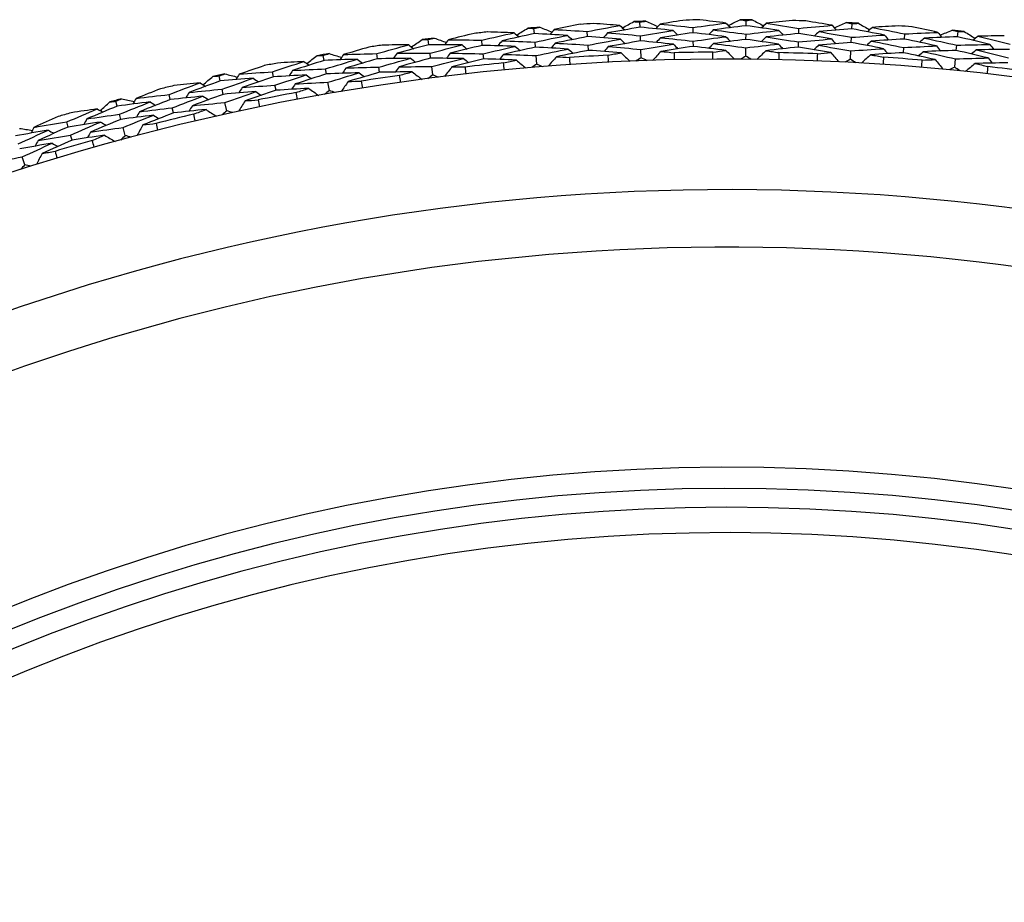
# Model space of a CAD drawing. Units: millimetres. Extents: x 32 to 1167, y 32 to 808.
# Drawn here: x 778 to 789, y 777 to 788 of the extents above; entities that cross this region are included whole.
import ezdxf

# ---------------------------------------------------------------- set-up
doc = ezdxf.new("R2010")
doc.units = ezdxf.units.MM
doc.header["$LTSCALE"] = 4
for name, color, linetype, lineweight, true_color in [('Dimension (ISO)', 7, 'Continuous', 18, 0x00003f), ('Visible (ISO)', 7, 'Continuous', 25, 0x00003f), ('Visible Narrow (ISO)', 7, 'Continuous', 25, 0x00003f)]:
    doc.layers.add(name, color=color, linetype=linetype, lineweight=lineweight, true_color=true_color)
doc.styles.add('Samuel Heath (ISO)', font='tahoma.ttf')
doc.dimstyles.new('Samuel Heath (ISO)', dxfattribs={"dimscale": 4, "dimtxt": 3, "dimasz": 2.5, "dimexe": 1, "dimexo": 1.5, "dimgap": 0.762, "dimtad": 0, "dimtih": 1, "dimtoh": 1, "dimrnd": 1e-08, "dimzin": 0, "dimdsep": 46, "dimtxsty": 'Samuel Heath (ISO)', "dimcen": 0.09, "dimdle": 10, "dimclrd": 256, "dimclre": 256, "dimclrt": 256, "dimazin": 0, "dimtfac": 1, "dimtmove": 0, "dimatfit": 3, "dimfxl": 0, "dimtolj": 1, "dimtzin": 0, "dimlwd": 15, "dimlwe": 15, "dimarcsym": 0})

# ---------------------------------------------------------------- blocks, each defined once
blk = doc.blocks.new('*D13')
at = {"layer": 'Defpoints', "color": 0, "transparency": 16777216}
for p in [(797.817, 785.005), (800.762, 783.391), (770.771, 735.638)]:
    blk.add_point(p, dxfattribs=at)
at = {"layer": 'Dimension (ISO)', "color": 176, "lineweight": 15, "true_color": 0x000080, "transparency": 16777216}
for p, q in [((778.521, 742.795), (795.957, 774.621)), ((760.098, 709.166), (773.716, 734.024)), ((750.098, 709.166), (760.098, 709.166))]:
    blk.add_line(p, q, dxfattribs=at)
at = {"layer": 'Dimension (ISO)', "color": 176, "true_color": 0x000080, "transparency": 16777216}
for points in [[(794.495, 775.422), (797.419, 773.82), (800.762, 783.391)], [(777.059, 743.595), (779.983, 741.994), (773.716, 734.024)]]:
    blk.add_solid(points, dxfattribs=at)
at = {"layer": 'Dimension (ISO)', "color": 176, "lineweight": 18, "true_color": 0x000080, "transparency": 16777216, "char_height": 12, "attachment_point": 2, "style": 'Samuel Heath (ISO)'}
for s, insert in [('\\A1; \\fTahoma|b0|i0;Ø56.29', (718.315, 725.891)), ('\\A1;[2 3/16]', (718.315, 706.118))]:
    blk.add_mtext(s, dxfattribs=dict(at, insert=insert))

msp = doc.modelspace()

# ---------------------------------------------------------------- linework, layer by layer
at = {"layer": 'Visible (ISO)'}
for p, q in [((784.907, 787.528), (784.905, 787.589)), ((786.17, 787.546), (786.17, 787.608)), ((787.432, 787.509), (787.435, 787.57)), ((783.647, 787.452), (783.641, 787.514)), ((784.281, 787.416), (784.278, 787.477)), ((785.539, 787.463), (785.538, 787.525)), ((786.168, 787.384), (786.169, 787.446)), ((786.798, 787.453), (786.8, 787.515)), ((788.056, 787.387), (788.06, 787.449)), ((788.691, 787.414), (788.697, 787.476)), ((782.391, 787.32), (782.383, 787.381)), ((783.026, 787.312), (783.02, 787.374)), ((783.66, 787.29), (783.655, 787.352)), ((784.913, 787.365), (784.911, 787.427)), ((785.542, 787.3), (785.541, 787.362)), ((786.794, 787.291), (786.795, 787.353)), ((787.423, 787.346), (787.426, 787.408)), ((781.777, 787.153), (781.768, 787.214)), ((782.411, 787.159), (782.404, 787.22)), ((783.043, 787.15), (783.037, 787.212)), ((784.291, 787.253), (784.287, 787.315)), ((784.921, 787.165), (784.917, 787.264)), ((786.167, 787.184), (786.168, 787.283)), ((787.413, 787.146), (787.418, 787.246)), ((788.044, 787.225), (788.048, 787.287)), ((788.675, 787.252), (788.681, 787.314)), ((781.142, 787.132), (781.132, 787.193)), ((783.676, 787.09), (783.668, 787.19)), ((788.656, 787.053), (788.665, 787.152)), ((780.537, 786.937), (780.525, 786.998)), ((781.17, 786.972), (781.159, 787.033)), ((781.802, 786.992), (781.793, 787.053)), ((782.437, 786.96), (782.424, 787.059)), ((779.903, 786.888), (779.89, 786.948)), ((781.204, 786.774), (781.187, 786.873)), ((779.938, 786.729), (779.925, 786.79)), ((780.568, 786.777), (780.556, 786.838)), ((778.676, 786.589), (778.661, 786.648)), ((779.307, 786.666), (779.293, 786.726)), ((779.981, 786.534), (779.96, 786.631)), ((779.346, 786.508), (779.331, 786.568)), ((778.091, 786.34), (778.074, 786.4)), ((778.719, 786.431), (778.703, 786.491)), ((778.77, 786.238), (778.745, 786.334)), ((778.137, 786.184), (778.12, 786.244)), ((777.574, 785.889), (777.544, 785.984))]:
    msp.add_line(p, q, dxfattribs=at)
for radius, start, end in [(28.209, 93.2634, 93.5903), (28.209, 91.9938, 92.2884), (28.209, 90.692, 91.0189), (28.209, 89.4224, 89.717), (28.209, 88.1205, 88.4474), (28.209, 86.851, 87.1456), (28.209, 95.8348, 96.1617), (28.209, 94.5653, 94.8599), (28.209, 85.5491, 85.876), (28.209, 84.2795, 84.5741), (28.209, 97.1367, 97.4313), (28.209, 99.7081, 100.0027), (28.209, 98.4063, 98.7331), (27.823, 90.3785, 91.3323), (27.823, 87.8071, 88.7609), (27.737, 197.6955, 162.3045), (28.209, 100.9777, 101.3046), (27.823, 95.5214, 96.4752), (27.823, 92.9499, 93.9038), (27.823, 85.2356, 86.1895), (27.823, 82.6642, 83.618), (28.209, 102.2795, 102.5741), (27.823, 98.0928, 99.0466), (28.209, 103.5491, 103.876), (27.823, 100.6642, 101.618), (28.209, 104.851, 105.1456), (28.209, 106.1205, 106.4474), (27.823, 103.2356, 104.1895), (27.823, 105.8071, 106.7609), (26.183, 198.3831, 161.6169), (25.498, 198.7072, 161.2928), (22.625, 200.2416, 159.7584), (22.4, 200.3759, 159.6241)]:
    msp.add_arc((785.958, 759.409), radius, start, end, dxfattribs=at)
for points in [[(784.192, 787.563), (784.089, 787.543), (783.986, 787.523), (783.883, 787.502)], [(784.666, 787.549), (784.562, 787.557), (784.457, 787.565), (784.352, 787.573)], [(784.697, 787.52), (784.742, 787.546), (784.787, 787.571), (784.832, 787.596)], [(784.832, 787.596), (784.856, 787.594), (784.88, 787.592), (784.905, 787.589)], [(784.905, 787.589), (784.929, 787.593), (784.953, 787.597), (784.977, 787.601)], [(784.977, 787.601), (785.024, 787.58), (785.071, 787.558), (785.117, 787.536)], [(785.146, 787.566), (785.128, 787.548), (785.111, 787.529), (785.093, 787.51)], [(785.457, 787.614), (785.353, 787.599), (785.249, 787.583), (785.146, 787.566)], [(785.146, 787.566), (785.277, 787.553), (785.408, 787.539), (785.538, 787.525)], [(785.538, 787.525), (785.669, 787.543), (785.799, 787.561), (785.93, 787.578)], [(785.93, 787.578), (785.826, 787.591), (785.722, 787.604), (785.618, 787.616)], [(785.93, 787.578), (785.948, 787.56), (785.966, 787.542), (785.984, 787.523)], [(785.959, 787.549), (786.005, 787.572), (786.051, 787.595), (786.098, 787.618)], [(786.098, 787.618), (786.122, 787.615), (786.146, 787.611), (786.17, 787.608)], [(786.17, 787.608), (786.194, 787.611), (786.218, 787.614), (786.243, 787.617)], [(786.243, 787.617), (786.288, 787.593), (786.334, 787.569), (786.38, 787.545)], [(786.41, 787.575), (786.391, 787.557), (786.373, 787.539), (786.355, 787.521)], [(786.723, 787.608), (786.618, 787.597), (786.514, 787.586), (786.41, 787.575)], [(786.41, 787.575), (786.54, 787.556), (786.67, 787.536), (786.8, 787.515)], [(787.194, 787.551), (787.09, 787.569), (786.987, 787.586), (786.883, 787.603)], [(787.221, 787.52), (787.269, 787.541), (787.316, 787.562), (787.363, 787.583)], [(787.363, 787.583), (787.387, 787.579), (787.411, 787.575), (787.435, 787.57)], [(787.435, 787.57), (787.459, 787.572), (787.484, 787.574), (787.508, 787.576)], [(787.508, 787.576), (787.553, 787.55), (787.597, 787.524), (787.642, 787.498)], [(782.93, 787.455), (782.828, 787.431), (782.727, 787.406), (782.625, 787.38)], [(783.02, 787.374), (783.148, 787.404), (783.276, 787.434), (783.405, 787.462)], [(783.405, 787.462), (783.3, 787.466), (783.195, 787.469), (783.091, 787.472)], [(783.647, 787.452), (783.518, 787.425), (783.39, 787.396), (783.262, 787.367)], [(783.405, 787.462), (783.425, 787.446), (783.444, 787.429), (783.464, 787.412)], [(783.437, 787.435), (783.481, 787.463), (783.524, 787.49), (783.568, 787.517)], [(783.568, 787.517), (783.593, 787.516), (783.617, 787.515), (783.641, 787.514)], [(783.641, 787.514), (783.665, 787.519), (783.689, 787.524), (783.713, 787.529)], [(784.04, 787.431), (783.909, 787.439), (783.778, 787.446), (783.647, 787.452)], [(783.713, 787.529), (783.761, 787.509), (783.809, 787.49), (783.856, 787.47)], [(783.883, 787.502), (783.867, 787.482), (783.85, 787.462), (783.833, 787.443)], [(783.883, 787.502), (784.015, 787.494), (784.146, 787.486), (784.278, 787.477)], [(784.278, 787.477), (784.407, 787.502), (784.536, 787.526), (784.666, 787.549)], [(784.519, 787.46), (784.502, 787.441), (784.485, 787.421), (784.468, 787.402)], [(784.907, 787.528), (784.777, 787.506), (784.648, 787.483), (784.519, 787.46)], [(784.519, 787.46), (784.649, 787.45), (784.78, 787.439), (784.911, 787.427)], [(784.666, 787.549), (784.685, 787.531), (784.704, 787.514), (784.723, 787.496)], [(785.299, 787.489), (785.169, 787.503), (785.038, 787.516), (784.907, 787.528)], [(784.911, 787.427), (785.04, 787.449), (785.17, 787.469), (785.299, 787.489)], [(785.539, 787.463), (785.41, 787.444), (785.28, 787.424), (785.151, 787.404)], [(785.299, 787.489), (785.318, 787.471), (785.336, 787.453), (785.355, 787.435)], [(785.929, 787.415), (785.8, 787.432), (785.67, 787.448), (785.539, 787.463)], [(785.778, 787.496), (785.761, 787.478), (785.743, 787.459), (785.725, 787.441)], [(786.17, 787.546), (786.039, 787.531), (785.909, 787.514), (785.778, 787.496)], [(785.778, 787.496), (785.909, 787.48), (786.039, 787.463), (786.169, 787.446)], [(786.169, 787.446), (786.299, 787.461), (786.429, 787.476), (786.56, 787.49)], [(786.56, 787.49), (786.43, 787.51), (786.3, 787.529), (786.17, 787.546)], [(786.798, 787.453), (786.668, 787.44), (786.538, 787.427), (786.408, 787.412)], [(786.56, 787.49), (786.577, 787.472), (786.595, 787.453), (786.613, 787.434)], [(787.186, 787.389), (787.057, 787.411), (786.928, 787.433), (786.798, 787.453)], [(786.8, 787.515), (786.931, 787.528), (787.062, 787.54), (787.194, 787.551)], [(787.039, 787.476), (787.02, 787.458), (787.001, 787.441), (786.983, 787.423)], [(787.432, 787.509), (787.301, 787.499), (787.17, 787.488), (787.039, 787.476)], [(787.039, 787.476), (787.168, 787.454), (787.297, 787.432), (787.426, 787.408)], [(787.194, 787.551), (787.211, 787.532), (787.228, 787.513), (787.245, 787.494)], [(787.819, 787.435), (787.69, 787.461), (787.561, 787.485), (787.432, 787.509)], [(787.673, 787.526), (787.654, 787.509), (787.635, 787.492), (787.616, 787.474)], [(787.987, 787.545), (787.882, 787.539), (787.777, 787.533), (787.673, 787.526)], [(787.673, 787.526), (787.802, 787.501), (787.931, 787.476), (788.06, 787.449)], [(788.06, 787.449), (788.192, 787.456), (788.323, 787.462), (788.455, 787.467)], [(788.455, 787.467), (788.353, 787.49), (788.25, 787.512), (788.147, 787.533)], [(788.455, 787.467), (788.471, 787.447), (788.488, 787.428), (788.504, 787.408)], [(788.481, 787.435), (788.529, 787.454), (788.578, 787.473), (788.626, 787.492)], [(788.626, 787.492), (788.649, 787.487), (788.673, 787.481), (788.697, 787.476)], [(788.697, 787.476), (788.721, 787.476), (788.746, 787.477), (788.77, 787.478)], [(788.77, 787.478), (788.814, 787.45), (788.857, 787.422), (788.9, 787.394)], [(782.182, 787.294), (782.224, 787.323), (782.267, 787.352), (782.31, 787.381)], [(782.31, 787.381), (782.334, 787.381), (782.359, 787.381), (782.383, 787.381)], [(782.383, 787.381), (782.406, 787.388), (782.43, 787.394), (782.454, 787.4)], [(782.454, 787.4), (782.502, 787.382), (782.551, 787.365), (782.6, 787.347)], [(782.625, 787.38), (782.609, 787.36), (782.594, 787.34), (782.578, 787.319)], [(782.625, 787.38), (782.757, 787.379), (782.888, 787.377), (783.02, 787.374)], [(783.262, 787.367), (783.245, 787.347), (783.229, 787.327), (783.213, 787.307)], [(783.262, 787.367), (783.393, 787.363), (783.524, 787.358), (783.655, 787.352)], [(783.655, 787.352), (783.783, 787.379), (783.912, 787.406), (784.04, 787.431)], [(783.896, 787.339), (783.879, 787.32), (783.863, 787.3), (783.846, 787.281)], [(784.281, 787.416), (784.153, 787.391), (784.024, 787.366), (783.896, 787.339)], [(783.896, 787.339), (784.026, 787.332), (784.157, 787.324), (784.287, 787.315)], [(784.04, 787.431), (784.059, 787.414), (784.079, 787.397), (784.098, 787.38)], [(784.673, 787.386), (784.542, 787.397), (784.412, 787.407), (784.281, 787.416)], [(784.287, 787.315), (784.416, 787.34), (784.544, 787.363), (784.673, 787.386)], [(784.913, 787.365), (784.784, 787.343), (784.656, 787.321), (784.528, 787.297)], [(784.673, 787.386), (784.692, 787.368), (784.71, 787.351), (784.729, 787.333)], [(785.303, 787.326), (785.173, 787.34), (785.043, 787.353), (784.913, 787.365)], [(784.917, 787.264), (785.045, 787.286), (785.174, 787.307), (785.303, 787.326)], [(785.151, 787.404), (785.134, 787.385), (785.116, 787.366), (785.099, 787.347)], [(785.151, 787.404), (785.281, 787.391), (785.411, 787.377), (785.541, 787.362)], [(785.303, 787.326), (785.321, 787.309), (785.339, 787.291), (785.358, 787.273)], [(785.541, 787.362), (785.67, 787.381), (785.8, 787.399), (785.929, 787.415)], [(785.78, 787.334), (785.762, 787.315), (785.745, 787.297), (785.727, 787.278)], [(786.168, 787.384), (786.039, 787.368), (785.909, 787.351), (785.78, 787.334)], [(785.78, 787.334), (785.91, 787.318), (786.039, 787.301), (786.168, 787.283)], [(785.929, 787.415), (785.947, 787.397), (785.965, 787.379), (785.983, 787.361)], [(786.556, 787.328), (786.427, 787.347), (786.298, 787.366), (786.168, 787.384)], [(786.168, 787.283), (786.297, 787.299), (786.426, 787.314), (786.556, 787.328)], [(786.408, 787.412), (786.39, 787.394), (786.371, 787.376), (786.353, 787.358)], [(786.408, 787.412), (786.537, 787.393), (786.666, 787.373), (786.795, 787.353)], [(786.556, 787.328), (786.573, 787.309), (786.591, 787.29), (786.608, 787.272)], [(786.795, 787.353), (786.925, 787.366), (787.056, 787.377), (787.186, 787.389)], [(787.423, 787.346), (787.293, 787.336), (787.163, 787.325), (787.033, 787.313)], [(787.186, 787.389), (787.203, 787.369), (787.22, 787.35), (787.237, 787.331)], [(787.808, 787.273), (787.68, 787.298), (787.552, 787.323), (787.423, 787.346)], [(787.426, 787.408), (787.557, 787.418), (787.688, 787.427), (787.819, 787.435)], [(787.664, 787.364), (787.645, 787.346), (787.626, 787.329), (787.607, 787.312)], [(788.056, 787.387), (787.925, 787.38), (787.794, 787.372), (787.664, 787.364)], [(787.664, 787.364), (787.792, 787.339), (787.92, 787.313), (788.048, 787.287)], [(787.819, 787.435), (787.836, 787.416), (787.853, 787.396), (787.869, 787.377)], [(788.44, 787.305), (788.312, 787.334), (788.184, 787.361), (788.056, 787.387)], [(788.297, 787.399), (788.277, 787.383), (788.258, 787.366), (788.239, 787.349)], [(788.691, 787.414), (788.559, 787.41), (788.428, 787.405), (788.297, 787.399)], [(788.297, 787.399), (788.425, 787.372), (788.553, 787.343), (788.681, 787.314)], [(789.075, 787.323), (788.947, 787.355), (788.819, 787.385), (788.691, 787.414)], [(788.933, 787.421), (788.913, 787.404), (788.893, 787.388), (788.873, 787.372)], [(789.247, 787.426), (789.142, 787.425), (789.037, 787.423), (788.933, 787.421)], [(788.933, 787.421), (789.061, 787.39), (789.189, 787.359), (789.316, 787.326)], [(781.132, 787.193), (781.155, 787.2), (781.178, 787.207), (781.201, 787.214)], [(781.201, 787.214), (781.251, 787.199), (781.3, 787.184), (781.349, 787.169)], [(781.675, 787.291), (781.574, 787.262), (781.474, 787.233), (781.373, 787.203)], [(781.373, 787.203), (781.505, 787.207), (781.637, 787.211), (781.768, 787.214)], [(781.768, 787.214), (781.895, 787.25), (782.022, 787.285), (782.149, 787.319)], [(782.149, 787.319), (782.044, 787.319), (781.939, 787.317), (781.834, 787.315)], [(782.01, 787.218), (781.995, 787.197), (781.98, 787.177), (781.964, 787.156)], [(782.391, 787.32), (782.263, 787.287), (782.137, 787.253), (782.01, 787.218)], [(782.01, 787.218), (782.141, 787.22), (782.272, 787.22), (782.404, 787.22)], [(782.149, 787.319), (782.169, 787.304), (782.19, 787.288), (782.21, 787.272)], [(782.785, 787.317), (782.654, 787.319), (782.522, 787.32), (782.391, 787.32)], [(782.404, 787.22), (782.53, 787.253), (782.658, 787.286), (782.785, 787.317)], [(782.645, 787.219), (782.629, 787.198), (782.614, 787.178), (782.598, 787.158)], [(783.026, 787.312), (782.899, 787.282), (782.772, 787.251), (782.645, 787.219)], [(782.645, 787.219), (782.776, 787.217), (782.906, 787.215), (783.037, 787.212)], [(782.785, 787.317), (782.805, 787.301), (782.825, 787.285), (782.845, 787.268)], [(783.419, 787.3), (783.288, 787.305), (783.157, 787.309), (783.026, 787.312)], [(783.037, 787.212), (783.164, 787.242), (783.291, 787.272), (783.419, 787.3)], [(783.66, 787.29), (783.532, 787.263), (783.405, 787.234), (783.278, 787.205)], [(783.419, 787.3), (783.439, 787.283), (783.458, 787.267), (783.478, 787.25)], [(784.051, 787.269), (783.921, 787.277), (783.79, 787.284), (783.66, 787.29)], [(783.668, 787.19), (783.795, 787.217), (783.923, 787.243), (784.051, 787.269)], [(784.291, 787.253), (784.163, 787.229), (784.036, 787.203), (783.909, 787.177)], [(784.051, 787.269), (784.07, 787.252), (784.089, 787.235), (784.108, 787.218)], [(784.68, 787.223), (784.55, 787.234), (784.421, 787.244), (784.291, 787.253)], [(784.528, 787.297), (784.511, 787.278), (784.494, 787.259), (784.477, 787.24)], [(784.526, 787.196), (784.577, 787.205), (784.629, 787.214), (784.68, 787.223)], [(784.528, 787.297), (784.657, 787.287), (784.787, 787.276), (784.917, 787.264)], [(784.68, 787.223), (784.716, 787.19), (784.752, 787.156), (784.788, 787.122)], [(785.156, 787.241), (785.123, 787.205), (785.089, 787.168), (785.056, 787.132)], [(785.542, 787.3), (785.413, 787.281), (785.285, 787.262), (785.156, 787.241)], [(785.156, 787.241), (785.208, 787.236), (785.26, 787.231), (785.311, 787.225)], [(785.311, 787.225), (785.312, 787.197), (785.313, 787.168), (785.314, 787.139)], [(785.929, 787.253), (785.8, 787.269), (785.671, 787.285), (785.542, 787.3)], [(785.774, 787.232), (785.826, 787.239), (785.877, 787.246), (785.929, 787.253)], [(785.775, 787.146), (785.775, 787.175), (785.774, 787.203), (785.774, 787.232)], [(785.929, 787.253), (785.963, 787.217), (785.998, 787.182), (786.033, 787.147)], [(786.406, 787.249), (786.371, 787.214), (786.336, 787.18), (786.3, 787.145)], [(786.794, 787.291), (786.664, 787.278), (786.535, 787.264), (786.406, 787.249)], [(786.406, 787.249), (786.457, 787.242), (786.509, 787.234), (786.56, 787.226)], [(786.56, 787.226), (786.559, 787.198), (786.559, 787.169), (786.558, 787.14)], [(787.178, 787.226), (787.05, 787.248), (786.922, 787.27), (786.794, 787.291)], [(787.033, 787.313), (787.015, 787.296), (786.996, 787.278), (786.977, 787.26)], [(787.019, 787.126), (787.02, 787.155), (787.022, 787.184), (787.023, 787.212)], [(787.023, 787.212), (787.075, 787.217), (787.126, 787.222), (787.178, 787.226)], [(787.033, 787.313), (787.162, 787.292), (787.29, 787.269), (787.418, 787.246)], [(787.178, 787.226), (787.211, 787.189), (787.244, 787.152), (787.277, 787.115)], [(787.418, 787.246), (787.548, 787.256), (787.678, 787.265), (787.808, 787.273)], [(788.044, 787.225), (787.914, 787.218), (787.784, 787.21), (787.654, 787.201)], [(787.808, 787.273), (787.824, 787.253), (787.841, 787.234), (787.858, 787.214)], [(788.425, 787.143), (788.298, 787.171), (788.171, 787.199), (788.044, 787.225)], [(788.048, 787.287), (788.179, 787.294), (788.309, 787.3), (788.44, 787.305)], [(788.284, 787.237), (788.265, 787.22), (788.245, 787.204), (788.226, 787.187)], [(788.675, 787.252), (788.545, 787.248), (788.414, 787.243), (788.284, 787.237)], [(788.284, 787.237), (788.411, 787.21), (788.538, 787.181), (788.665, 787.152)], [(788.44, 787.305), (788.456, 787.285), (788.472, 787.266), (788.489, 787.246)], [(789.056, 787.162), (788.929, 787.193), (788.802, 787.223), (788.675, 787.252)], [(788.681, 787.314), (788.812, 787.318), (788.943, 787.321), (789.075, 787.323)], [(788.916, 787.259), (788.896, 787.243), (788.877, 787.226), (788.857, 787.21)], [(789.309, 787.265), (789.178, 787.264), (789.047, 787.262), (788.916, 787.259)], [(788.916, 787.259), (789.043, 787.228), (789.17, 787.197), (789.297, 787.165)], [(789.075, 787.323), (789.09, 787.303), (789.106, 787.283), (789.122, 787.263)], [(780.525, 786.998), (780.65, 787.04), (780.775, 787.08), (780.901, 787.12)], [(780.901, 787.12), (780.796, 787.115), (780.691, 787.109), (780.587, 787.102)], [(781.142, 787.132), (781.016, 787.093), (780.891, 787.053), (780.766, 787.013)], [(780.901, 787.12), (780.922, 787.106), (780.943, 787.091), (780.964, 787.076)], [(780.935, 787.096), (780.976, 787.128), (781.017, 787.159), (781.059, 787.19)], [(781.059, 787.19), (781.083, 787.191), (781.107, 787.192), (781.132, 787.193)], [(781.536, 787.147), (781.405, 787.143), (781.274, 787.138), (781.142, 787.132)], [(781.159, 787.033), (781.285, 787.071), (781.41, 787.109), (781.536, 787.147)], [(781.373, 787.203), (781.359, 787.182), (781.344, 787.161), (781.329, 787.14)], [(781.777, 787.153), (781.652, 787.117), (781.526, 787.08), (781.401, 787.042)], [(781.536, 787.147), (781.557, 787.131), (781.577, 787.116), (781.598, 787.101)], [(782.17, 787.158), (782.039, 787.157), (781.908, 787.155), (781.777, 787.153)], [(781.793, 787.053), (781.918, 787.089), (782.044, 787.124), (782.17, 787.158)], [(782.411, 787.159), (782.285, 787.126), (782.159, 787.092), (782.034, 787.057)], [(782.17, 787.158), (782.191, 787.142), (782.211, 787.127), (782.231, 787.111)], [(782.803, 787.155), (782.672, 787.157), (782.542, 787.159), (782.411, 787.159)], [(782.424, 787.059), (782.55, 787.092), (782.676, 787.124), (782.803, 787.155)], [(783.043, 787.15), (782.917, 787.12), (782.791, 787.089), (782.665, 787.057)], [(782.803, 787.155), (782.823, 787.139), (782.843, 787.123), (782.862, 787.107)], [(783.433, 787.138), (783.303, 787.143), (783.173, 787.147), (783.043, 787.15)], [(783.278, 787.205), (783.262, 787.185), (783.246, 787.165), (783.23, 787.145)], [(783.278, 787.205), (783.408, 787.201), (783.538, 787.196), (783.668, 787.19)], [(783.281, 787.104), (783.332, 787.115), (783.382, 787.127), (783.433, 787.138)], [(783.289, 787.018), (783.286, 787.047), (783.284, 787.075), (783.281, 787.104)], [(783.433, 787.138), (783.471, 787.106), (783.508, 787.074), (783.546, 787.042)], [(783.909, 787.177), (783.877, 787.139), (783.845, 787.102), (783.813, 787.064)], [(783.909, 787.177), (783.96, 787.174), (784.012, 787.171), (784.064, 787.168)], [(784.064, 787.168), (784.066, 787.14), (784.068, 787.111), (784.07, 787.082)], [(784.531, 787.11), (784.529, 787.139), (784.528, 787.167), (784.526, 787.196)], [(784.921, 787.165), (784.899, 787.152), (784.878, 787.138), (784.857, 787.125)], [(784.987, 787.13), (784.965, 787.142), (784.943, 787.153), (784.921, 787.165)], [(786.167, 787.184), (786.145, 787.171), (786.123, 787.159), (786.101, 787.146)], [(786.232, 787.145), (786.21, 787.158), (786.188, 787.171), (786.167, 787.184)], [(787.413, 787.146), (787.39, 787.135), (787.368, 787.123), (787.346, 787.112)], [(787.476, 787.105), (787.455, 787.119), (787.434, 787.133), (787.413, 787.146)], [(787.654, 787.201), (787.618, 787.168), (787.581, 787.135), (787.544, 787.101)], [(787.654, 787.201), (787.705, 787.191), (787.756, 787.181), (787.807, 787.171)], [(787.807, 787.171), (787.806, 787.143), (787.804, 787.114), (787.802, 787.085)], [(788.262, 787.051), (788.264, 787.08), (788.267, 787.108), (788.269, 787.137)], [(788.269, 787.137), (788.321, 787.139), (788.373, 787.141), (788.425, 787.143)], [(788.425, 787.143), (788.456, 787.105), (788.487, 787.067), (788.519, 787.028)], [(788.665, 787.152), (788.795, 787.156), (788.926, 787.159), (789.056, 787.162)], [(788.9, 787.097), (788.862, 787.065), (788.823, 787.034), (788.785, 787.002)], [(789.289, 787.104), (789.159, 787.102), (789.029, 787.1), (788.9, 787.097)], [(788.9, 787.097), (788.95, 787.085), (789.001, 787.073), (789.051, 787.06)], [(789.056, 787.162), (789.072, 787.142), (789.087, 787.121), (789.103, 787.101)], [(780.429, 787.071), (780.329, 787.038), (780.23, 787.003), (780.131, 786.969)], [(780.131, 786.969), (780.262, 786.979), (780.394, 786.989), (780.525, 786.998)], [(780.766, 787.013), (780.752, 786.991), (780.738, 786.97), (780.723, 786.949)], [(780.766, 787.013), (780.897, 787.02), (781.028, 787.027), (781.159, 787.033)], [(781.561, 786.986), (781.431, 786.982), (781.3, 786.977), (781.17, 786.972)], [(781.187, 786.873), (781.311, 786.911), (781.436, 786.949), (781.561, 786.986)], [(781.401, 787.042), (781.386, 787.021), (781.371, 787), (781.356, 786.979)], [(781.401, 787.042), (781.531, 787.047), (781.662, 787.05), (781.793, 787.053)], [(781.802, 786.992), (781.677, 786.956), (781.552, 786.919), (781.428, 786.882)], [(781.561, 786.986), (781.582, 786.97), (781.602, 786.955), (781.623, 786.94)], [(782.192, 786.997), (782.062, 786.996), (781.932, 786.994), (781.802, 786.992)], [(782.034, 787.057), (782.018, 787.036), (782.003, 787.016), (781.988, 786.995)], [(782.034, 787.057), (782.164, 787.059), (782.294, 787.059), (782.424, 787.059)], [(782.041, 786.956), (782.091, 786.97), (782.141, 786.983), (782.192, 786.997)], [(782.192, 786.997), (782.231, 786.966), (782.27, 786.936), (782.309, 786.906)], [(782.665, 787.057), (782.635, 787.018), (782.605, 786.979), (782.574, 786.94)], [(782.665, 787.057), (782.717, 787.057), (782.769, 787.056), (782.821, 787.055)], [(782.821, 787.055), (782.824, 787.027), (782.827, 786.998), (782.83, 786.97)], [(783.676, 787.09), (783.656, 787.076), (783.635, 787.062), (783.615, 787.048)], [(783.744, 787.058), (783.722, 787.069), (783.699, 787.08), (783.676, 787.09)], [(788.656, 787.053), (788.633, 787.043), (788.61, 787.032), (788.587, 787.022)], [(788.717, 787.009), (788.696, 787.024), (788.676, 787.038), (788.656, 787.053)], [(789.051, 787.06), (789.048, 787.032), (789.045, 787.003), (789.042, 786.975)], [(779.293, 786.726), (779.416, 786.774), (779.539, 786.82), (779.663, 786.866)], [(779.663, 786.866), (779.558, 786.855), (779.454, 786.845), (779.35, 786.833)], [(779.903, 786.888), (779.779, 786.844), (779.656, 786.798), (779.533, 786.752)], [(779.663, 786.866), (779.684, 786.852), (779.706, 786.838), (779.727, 786.824)], [(779.697, 786.843), (779.737, 786.876), (779.777, 786.909), (779.817, 786.942)], [(779.817, 786.942), (779.841, 786.944), (779.866, 786.946), (779.89, 786.948)], [(779.89, 786.948), (779.913, 786.957), (779.936, 786.965), (779.959, 786.973)], [(780.296, 786.92), (780.165, 786.91), (780.034, 786.9), (779.903, 786.888)], [(779.925, 786.79), (780.048, 786.834), (780.172, 786.878), (780.296, 786.92)], [(779.959, 786.973), (780.009, 786.96), (780.059, 786.947), (780.109, 786.934)], [(780.131, 786.969), (780.117, 786.947), (780.103, 786.926), (780.09, 786.904)], [(780.537, 786.937), (780.413, 786.896), (780.289, 786.853), (780.165, 786.81)], [(780.296, 786.92), (780.317, 786.906), (780.339, 786.892), (780.36, 786.877)], [(780.929, 786.96), (780.798, 786.953), (780.668, 786.946), (780.537, 786.937)], [(780.556, 786.838), (780.68, 786.88), (780.805, 786.92), (780.929, 786.96)], [(781.17, 786.972), (781.045, 786.933), (780.921, 786.893), (780.797, 786.853)], [(780.797, 786.853), (780.927, 786.86), (781.057, 786.867), (781.187, 786.873)], [(780.929, 786.96), (780.95, 786.945), (780.971, 786.931), (780.992, 786.916)], [(781.428, 786.882), (781.399, 786.841), (781.371, 786.801), (781.343, 786.76)], [(781.428, 786.882), (781.48, 786.884), (781.532, 786.885), (781.583, 786.887)], [(781.583, 786.887), (781.588, 786.858), (781.593, 786.83), (781.597, 786.802)], [(782.053, 786.871), (782.049, 786.899), (782.045, 786.927), (782.041, 786.956)], [(782.437, 786.96), (782.417, 786.945), (782.397, 786.93), (782.377, 786.915)], [(782.506, 786.931), (782.483, 786.941), (782.46, 786.95), (782.437, 786.96)], [(779.193, 786.795), (779.095, 786.757), (778.998, 786.719), (778.9, 786.68)], [(779.533, 786.752), (779.52, 786.73), (779.506, 786.708), (779.493, 786.686)], [(779.533, 786.752), (779.664, 786.765), (779.794, 786.778), (779.925, 786.79)], [(780.328, 786.761), (780.198, 786.751), (780.068, 786.741), (779.938, 786.729)], [(779.96, 786.631), (780.082, 786.675), (780.205, 786.718), (780.328, 786.761)], [(780.165, 786.81), (780.152, 786.788), (780.138, 786.767), (780.124, 786.745)], [(780.165, 786.81), (780.296, 786.82), (780.426, 786.83), (780.556, 786.838)], [(780.568, 786.777), (780.445, 786.736), (780.322, 786.694), (780.2, 786.651)], [(780.328, 786.761), (780.35, 786.746), (780.371, 786.732), (780.392, 786.718)], [(780.958, 786.8), (780.828, 786.793), (780.698, 786.786), (780.568, 786.777)], [(780.797, 786.853), (780.783, 786.832), (780.769, 786.81), (780.754, 786.789)], [(780.809, 786.752), (780.859, 786.768), (780.908, 786.784), (780.958, 786.8)], [(780.825, 786.668), (780.82, 786.696), (780.815, 786.724), (780.809, 786.752)], [(780.958, 786.8), (780.998, 786.771), (781.038, 786.743), (781.079, 786.714)], [(781.204, 786.774), (781.185, 786.758), (781.166, 786.742), (781.147, 786.726)], [(781.275, 786.749), (781.251, 786.757), (781.228, 786.766), (781.204, 786.774)], [(778.473, 786.535), (778.511, 786.569), (778.55, 786.604), (778.588, 786.638)], [(778.588, 786.638), (778.612, 786.642), (778.636, 786.645), (778.661, 786.648)], [(778.661, 786.648), (778.683, 786.658), (778.706, 786.667), (778.728, 786.676)], [(779.068, 786.638), (778.937, 786.623), (778.807, 786.606), (778.676, 786.589)], [(778.703, 786.491), (778.824, 786.541), (778.946, 786.59), (779.068, 786.638)], [(778.728, 786.676), (778.779, 786.665), (778.829, 786.655), (778.88, 786.644)], [(778.9, 786.68), (778.888, 786.657), (778.875, 786.635), (778.862, 786.613)], [(778.9, 786.68), (779.031, 786.696), (779.162, 786.712), (779.293, 786.726)], [(779.307, 786.666), (779.185, 786.619), (779.063, 786.571), (778.942, 786.522)], [(779.068, 786.638), (779.09, 786.625), (779.111, 786.612), (779.133, 786.598)], [(779.698, 786.707), (779.568, 786.694), (779.438, 786.681), (779.307, 786.666)], [(779.331, 786.568), (779.453, 786.615), (779.576, 786.662), (779.698, 786.707)], [(779.938, 786.729), (779.815, 786.685), (779.693, 786.64), (779.571, 786.594)], [(779.571, 786.594), (779.701, 786.607), (779.83, 786.619), (779.96, 786.631)], [(779.698, 786.707), (779.72, 786.693), (779.741, 786.679), (779.763, 786.665)], [(780.2, 786.651), (780.173, 786.609), (780.147, 786.567), (780.12, 786.525)], [(780.2, 786.651), (780.252, 786.655), (780.303, 786.659), (780.355, 786.663)], [(780.355, 786.663), (780.361, 786.635), (780.367, 786.607), (780.373, 786.579)], [(778.074, 786.4), (778.195, 786.452), (778.316, 786.504), (778.437, 786.555)], [(778.437, 786.555), (778.333, 786.541), (778.23, 786.525), (778.126, 786.509)], [(778.676, 786.589), (778.555, 786.539), (778.434, 786.488), (778.313, 786.436)], [(778.437, 786.555), (778.459, 786.543), (778.481, 786.53), (778.504, 786.517)], [(778.942, 786.522), (778.929, 786.5), (778.916, 786.478), (778.904, 786.456)], [(778.942, 786.522), (779.072, 786.539), (779.201, 786.554), (779.331, 786.568)], [(779.346, 786.508), (779.225, 786.461), (779.104, 786.414), (778.983, 786.365)], [(779.734, 786.548), (779.605, 786.536), (779.475, 786.522), (779.346, 786.508)], [(779.571, 786.594), (779.558, 786.572), (779.544, 786.55), (779.531, 786.528)], [(779.588, 786.494), (779.637, 786.512), (779.685, 786.53), (779.734, 786.548)], [(779.734, 786.548), (779.775, 786.521), (779.817, 786.495), (779.859, 786.468)], [(779.981, 786.534), (779.963, 786.517), (779.944, 786.5), (779.926, 786.483)], [(780.053, 786.511), (780.029, 786.518), (780.005, 786.526), (779.981, 786.534)], [(777.971, 786.464), (777.875, 786.422), (777.78, 786.379), (777.684, 786.336)], [(777.684, 786.336), (777.814, 786.358), (777.944, 786.379), (778.074, 786.4)], [(778.48, 786.399), (778.35, 786.38), (778.221, 786.361), (778.091, 786.34)], [(778.12, 786.244), (778.239, 786.296), (778.359, 786.348), (778.48, 786.399)], [(778.313, 786.436), (778.301, 786.414), (778.288, 786.391), (778.276, 786.369)], [(778.313, 786.436), (778.443, 786.456), (778.573, 786.474), (778.703, 786.491)], [(778.719, 786.431), (778.598, 786.382), (778.478, 786.331), (778.358, 786.28)], [(778.48, 786.399), (778.502, 786.386), (778.524, 786.373), (778.546, 786.36)], [(779.107, 786.481), (778.977, 786.465), (778.848, 786.449), (778.719, 786.431)], [(778.745, 786.334), (778.865, 786.384), (778.986, 786.433), (779.107, 786.481)], [(779.107, 786.481), (779.129, 786.467), (779.151, 786.454), (779.173, 786.44)], [(779.607, 786.41), (779.601, 786.438), (779.594, 786.466), (779.588, 786.494)], [(777.853, 786.302), (777.723, 786.28), (777.594, 786.258), (777.464, 786.235)], [(777.495, 786.139), (777.614, 786.194), (777.733, 786.248), (777.853, 786.302)], [(777.512, 786.324), (777.563, 786.316), (777.614, 786.307), (777.665, 786.299)], [(777.684, 786.336), (777.672, 786.313), (777.66, 786.29), (777.649, 786.267)], [(778.091, 786.34), (777.971, 786.288), (777.852, 786.234), (777.733, 786.18)], [(777.853, 786.302), (777.875, 786.29), (777.898, 786.277), (777.92, 786.265)], [(778.358, 786.28), (778.346, 786.257), (778.333, 786.235), (778.321, 786.212)], [(778.358, 786.28), (778.487, 786.299), (778.616, 786.317), (778.745, 786.334)], [(778.983, 786.365), (778.959, 786.322), (778.934, 786.279), (778.91, 786.236)], [(778.983, 786.365), (779.035, 786.371), (779.086, 786.378), (779.138, 786.384)], [(779.138, 786.384), (779.145, 786.356), (779.152, 786.328), (779.159, 786.301)], [(777.733, 786.18), (777.721, 786.157), (777.709, 786.135), (777.697, 786.112)], [(777.733, 786.18), (777.861, 786.202), (777.99, 786.223), (778.12, 786.244)], [(778.137, 786.184), (778.018, 786.132), (777.899, 786.079), (777.781, 786.025)], [(778.523, 786.242), (778.394, 786.223), (778.265, 786.204), (778.137, 786.184)], [(778.379, 786.181), (778.427, 786.201), (778.475, 786.221), (778.523, 786.242)], [(778.402, 786.098), (778.395, 786.125), (778.387, 786.153), (778.379, 786.181)], [(778.523, 786.242), (778.565, 786.217), (778.608, 786.192), (778.651, 786.167)], [(778.77, 786.238), (778.753, 786.22), (778.735, 786.203), (778.717, 786.185)], [(778.843, 786.219), (778.819, 786.225), (778.795, 786.232), (778.77, 786.238)], [(777.899, 786.146), (777.771, 786.125), (777.642, 786.103), (777.514, 786.079)], [(777.544, 785.984), (777.662, 786.038), (777.78, 786.093), (777.899, 786.146)], [(777.781, 786.025), (777.832, 786.034), (777.883, 786.042), (777.935, 786.051)], [(777.899, 786.146), (777.922, 786.134), (777.944, 786.121), (777.967, 786.109)], [(777.935, 786.051), (777.943, 786.023), (777.951, 785.996), (777.96, 785.968)], [(777.16, 785.912), (777.288, 785.937), (777.416, 785.961), (777.544, 785.984)], [(777.781, 786.025), (777.758, 785.981), (777.736, 785.937), (777.713, 785.893)], [(777.574, 785.889), (777.557, 785.87), (777.54, 785.852), (777.523, 785.833)], [(777.647, 785.872), (777.623, 785.878), (777.598, 785.883), (777.574, 785.889)]]:
    msp.add_open_spline(points, degree=3, dxfattribs=at)
at = {"layer": 'Visible Narrow (ISO)'}
for radius, start, end in [(22.876, 200.0947, 159.9053), (22.098, 200.5596, 159.4404)]:
    msp.add_arc((785.958, 759.409), radius, start, end, dxfattribs=at)

# ---------------------------------------------------------------- dimensions: what is measured, and where the dimension line sits
at = {"layer": 'Dimension (ISO)', "color": 176, "lineweight": 18, "true_color": 0x000080}
dim = msp.add_linear_dim(base=(800.762, 783.391), p1=(770.771, 735.638), p2=(797.817, 785.005), angle=241.284, text=' \\fTahoma|b0|i0;Ø<>\\X[2 3/16]', dimstyle='Samuel Heath (ISO)', override={"dimgap": 0.762, "dimtih": 1, "dimtoh": 1, "dimdec": 2, "dimpost": '\\X', "dimse1": 1, "dimse2": 1, "dimtol": 0, "dimlim": 0, "dimtp": 0, "dimtm": 0, "dimtdec": 2, "dimtofl": 0, "dimtmove": 1, "dimatfit": 2, "dimtvp": -0.25}, dxfattribs=at)
dim.commit()
dim.dimension.update_dxf_attribs({"geometry": '*D13', "text_midpoint": (759.233, 709.166), "dimtype": 160})

doc.saveas('drawing.dxf')
